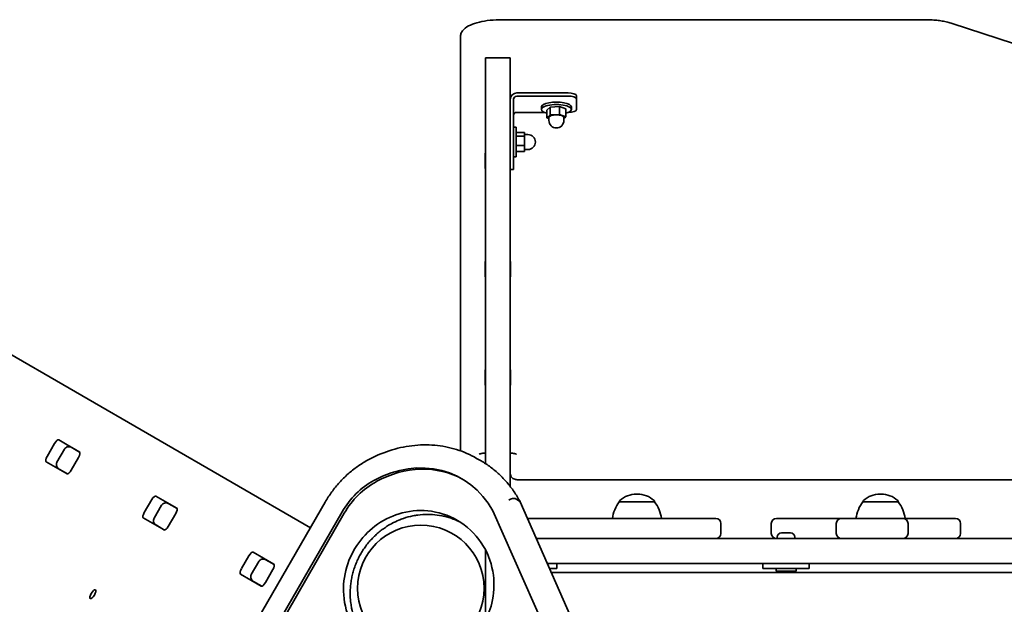
# Model space of a CAD drawing. Units: millimetres. Extents: x 11276 to 18409, y 6996 to 12962.
# Drawn here: x 13224 to 13817, y 10356 to 10708 of the extents above; entities that cross this region are included whole.
import ezdxf

# ---------------------------------------------------------------- set-up
doc = ezdxf.new("R2010")
doc.units = ezdxf.units.MM
doc.header["$LTSCALE"] = 100
doc.layers.add('Widoczne (ISO)', color=7, linetype='Continuous', lineweight=35)

msp = doc.modelspace()

# ---------------------------------------------------------------- linework, layer by layer
at = {"layer": 'Widoczne (ISO)'}
for p, q in [((13514.56, 10707.57), (13769, 10707.57)), ((13785.49, 10705.32), (13822.41, 10693.3)), ((13489.56, 10697.4), (13489.56, 10688.89)), ((13489.56, 10688.89), (13489.56, 10448.36)), ((13504.56, 10682.7), (13504.56, 10684.7)), ((13519.56, 10684.7), (13504.56, 10684.7)), ((13504.56, 10529.95), (13504.56, 10682.7)), ((13519.56, 10684.7), (13519.56, 10682.7)), ((13519.56, 10529.95), (13519.56, 10682.7)), ((13521.56, 10630.67), (13521.56, 10659.74)), ((13554.3, 10663.52), (13523.56, 10663.52)), ((13523.56, 10661.63), (13554.3, 10661.63)), ((13559.3, 10660), (13559.3, 10661.89)), ((13559.3, 10660), (13559.3, 10653.49)), ((13538.3, 10653.6), (13538.3, 10655.12)), ((13541.63, 10653.24), (13543.51, 10655.02)), ((13541.63, 10653.24), (13541.63, 10648.52)), ((13543.51, 10655.02), (13549.18, 10655.38)), ((13543.51, 10655.02), (13543.51, 10650.29)), ((13549.18, 10655.38), (13549.18, 10650.65)), ((13549.18, 10655.38), (13552.97, 10653.96)), ((13552.97, 10653.96), (13552.97, 10649.23)), ((13556.3, 10653.6), (13556.3, 10655.12)), ((13540.07, 10651.86), (13523.56, 10651.86)), ((13541.63, 10648.52), (13543.51, 10650.29)), ((13542.8, 10648.08), (13541.63, 10648.52)), ((13542.8, 10648.88), (13542.8, 10646.98)), ((13543.51, 10650.29), (13549.18, 10650.65)), ((13549.18, 10650.65), (13552.97, 10649.23)), ((13552.97, 10649.23), (13551.8, 10648.13)), ((13551.8, 10648.88), (13551.8, 10646.98)), ((13523.16, 10643.04), (13521.56, 10643.04)), ((13523.16, 10625.04), (13523.16, 10643.04)), ((13523.16, 10639.75), (13528.16, 10639.75)), ((13523.16, 10637.59), (13528.16, 10637.59)), ((13528.16, 10637.59), (13528.16, 10639.75)), ((13528.16, 10638.54), (13530.16, 10638.54)), ((13528.16, 10631.87), (13528.16, 10637.59)), ((13521.56, 10630.67), (13521.56, 10624.32)), ((13523.16, 10631.87), (13528.16, 10631.87)), ((13523.16, 10628.32), (13528.16, 10628.32)), ((13528.16, 10628.32), (13528.16, 10631.87)), ((13528.16, 10629.54), (13530.16, 10629.54)), ((13504.49, 10618.12), (13504.49, 10627.25)), ((13523.16, 10625.04), (13521.56, 10625.04)), ((13521.56, 10617.81), (13521.56, 10624.32)), ((13519.56, 10617.53), (13521.56, 10617.53)), ((13521.56, 10617.81), (13521.56, 10617.53)), ((13504.49, 10553.01), (13504.49, 10562.14)), ((13519.64, 10562.14), (13519.64, 10553.01)), ((13399.25, 10402.07), (13137.49, 10553.19)), ((13504.56, 10508.3), (13504.56, 10529.95)), ((13519.56, 10529.95), (13519.56, 10508.3)), ((13504.56, 10497.91), (13504.56, 10508.3)), ((13519.56, 10497.91), (13519.56, 10508.3)), ((13504.56, 10497.91), (13504.56, 10476.26)), ((13519.56, 10476.26), (13519.56, 10497.91)), ((13504.49, 10487.9), (13504.49, 10497.03)), ((13519.64, 10497.03), (13519.64, 10487.9)), ((13504.56, 10440.73), (13504.56, 10476.26)), ((13519.56, 10426.88), (13519.56, 10476.26)), ((13240.91, 10445.01), (13245.38, 10452.76)), ((13247.86, 10454.91), (13260.42, 10447.66)), ((13251.31, 10449.37), (13246.81, 10441.57)), ((13260.59, 10447.48), (13255.66, 10450.32)), ((13252.85, 10434.54), (13240.29, 10441.79)), ((13259.8, 10444.44), (13255.33, 10436.69)), ((13501.96, 10442.32), (13499.32, 10443.85)), ((13248.16, 10437.33), (13253.09, 10434.49)), ((13524.56, 10430.98), (14124.56, 10430.98)), ((13306.32, 10421.16), (13318.88, 10413.91)), ((13596.05, 10422.35), (13595.47, 10422.35)), ((13742.64, 10422.35), (13742.06, 10422.35)), ((13299.36, 10411.27), (13303.84, 10419.02)), ((13309.77, 10415.62), (13305.27, 10407.83)), ((13319.04, 10413.73), (13314.11, 10416.58)), ((13408.14, 10417.48), (13348.85, 10314.79)), ((13525.14, 10418.1), (13522.5, 10419.62)), ((13797.22, 9803.85), (13525.44, 10417.78)), ((13585.11, 10417.69), (13585.11, 10417.76)), ((13606.41, 10417.69), (13585.11, 10417.69)), ((13606.41, 10417.69), (13606.41, 10417.76)), ((13731.7, 10417.69), (13731.7, 10417.76)), ((13753, 10417.69), (13731.7, 10417.69)), ((13753, 10417.69), (13753, 10417.76)), ((13318.25, 10410.69), (13313.78, 10402.94)), ((13359.03, 10308.91), (13418.32, 10411.61)), ((13360.37, 10308.14), (13419.66, 10410.83)), ((13509.04, 10412.32), (13780.62, 9798.84)), ((13311.3, 10400.79), (13298.74, 10408.04)), ((13306.61, 10403.59), (13311.54, 10400.74)), ((13529.91, 10407.69), (13567.25, 10407.69)), ((13567.25, 10407.69), (13583.6, 10407.69)), ((13594.69, 10407.69), (13583.6, 10407.69)), ((13594.69, 10407.69), (13603.46, 10407.69)), ((13603.46, 10407.69), (13638.82, 10407.69)), ((13638.82, 10407.69), (13643.23, 10407.69)), ((13646.28, 10404.64), (13646.28, 10398.74)), ((13676.61, 10404.64), (13676.61, 10398.74)), ((13679.66, 10407.69), (13679.7, 10407.69)), ((13679.7, 10407.69), (13702.02, 10407.69)), ((13702.02, 10407.69), (13718.76, 10407.69)), ((13715.71, 10404.64), (13715.71, 10398.74)), ((13718.76, 10407.69), (13731.88, 10407.69)), ((13731.88, 10407.69), (13739.49, 10407.69)), ((13752.52, 10407.69), (13739.49, 10407.69)), ((13752.52, 10407.69), (13755.84, 10407.69)), ((13763.97, 10407.69), (13755.84, 10407.69)), ((13758.89, 10404.64), (13758.89, 10398.74)), ((13763.97, 10407.69), (13767.53, 10407.69)), ((13767.53, 10407.69), (13787.47, 10407.69)), ((13790.52, 10404.64), (13790.52, 10398.74)), ((13682.79, 10398.99), (13682.93, 10398.99)), ((13682.93, 10398.99), (13683.14, 10398.99)), ((13683.14, 10398.99), (13684.94, 10398.99)), ((13684.94, 10398.99), (13685.45, 10398.99)), ((13685.45, 10398.99), (13687.49, 10398.99)), ((13687.49, 10398.99), (13687.79, 10398.99)), ((13687.79, 10398.99), (13688.17, 10398.99)), ((13535.22, 10395.69), (13545.48, 10395.69)), ((14111.38, 10395.69), (13545.48, 10395.69)), ((13680.23, 10396.43), (13680.23, 10395.69)), ((13690.73, 10396.43), (13690.73, 10395.69)), ((13364.77, 10387.42), (13377.33, 10380.17)), ((13504.56, 10370.69), (13504.56, 10388.99)), ((13357.81, 10377.52), (13362.29, 10385.27)), ((13368.22, 10381.87), (13363.72, 10374.08)), ((13377.49, 10379.98), (13372.56, 10382.83)), ((13545.48, 10380.69), (13541.86, 10380.69)), ((13545.48, 10380.69), (13671.48, 10380.69)), ((13547.48, 10377.69), (13547.48, 10380.69)), ((13671.48, 10377.69), (13671.48, 10380.69)), ((13699.48, 10380.69), (13671.48, 10380.69)), ((13699.48, 10377.69), (13699.48, 10380.69)), ((13699.48, 10380.69), (13971.48, 10380.69)), ((13369.75, 10367.05), (13357.19, 10374.3)), ((13376.71, 10376.94), (13372.23, 10369.19)), ((13547.48, 10377.69), (13543.19, 10377.69)), ((14102.26, 10375.19), (13544.3, 10375.19)), ((13671.48, 10377.69), (13699.48, 10377.69)), ((13679.48, 10377.69), (13679.48, 10376.09)), ((13691.48, 10376.09), (13679.48, 10376.09)), ((13682.48, 10376.09), (13682.48, 10375.19)), ((13688.48, 10376.09), (13688.48, 10375.19)), ((13691.48, 10377.69), (13691.48, 10376.09)), ((13365.06, 10369.84), (13369.99, 10366.99)), ((13504.56, 10346.26), (13504.56, 10370.69))]:
    msp.add_line(p, q, dxfattribs=at)
msp.add_circle((13465.73, 10365.69), 38.05, dxfattribs=at)
for centre, radius, start, end in [((13547.3, 10646.98), 4.5, 180, 0), ((13530.16, 10634.04), 4.5, 270, 90), ((13595.47, 10407.35), 15, 90, 131.95918), ((13596.05, 10407.35), 15, 48.04082, 90), ((13742.06, 10407.35), 15, 90, 131.95918), ((13742.64, 10407.35), 15, 48.04082, 90), ((13602.73, 10404.52), 22, 143.21087, 171.70174), ((13586.11, 10417.76), 1, 131.95918, 180), ((13605.41, 10417.76), 1, 0, 48.04082), ((13588.79, 10404.52), 22, 8.29826, 36.78913), ((13749.32, 10404.52), 22, 143.21087, 171.70174), ((13732.7, 10417.76), 1, 131.95918, 180), ((13752, 10417.76), 1, 0, 48.04082), ((13735.38, 10404.52), 22, 8.29826, 36.78913), ((13643.23, 10404.64), 3.05, 0, 90), ((13679.66, 10404.64), 3.05, 90, 180), ((13718.76, 10404.64), 3.05, 90, 180), ((13755.84, 10404.64), 3.05, 0, 90), ((13787.47, 10404.64), 3.05, 0, 90), ((13643.23, 10398.74), 3.05, 270, 0), ((13679.66, 10398.74), 3.05, 180, 270), ((13682.79, 10396.43), 2.56, 90, 180), ((13688.17, 10396.43), 2.56, 0, 90), ((13718.76, 10398.74), 3.05, 180, 270), ((13755.84, 10398.74), 3.05, 270, 0), ((13787.47, 10398.74), 3.05, 270, 0)]:
    msp.add_arc(centre, radius, start, end, dxfattribs=at)
for centre, major_axis, ratio, start_param, end_param in [((13523.56, 10659.74), (-4, 0), 0.945519, 4.712389, 6.283185), ((13523.56, 10659.74), (-2, 0), 0.945519, 4.712389, 6.283185), ((13547.3, 10655.12), (9, 0), 0.325568, 0, 3.141593), ((13554.3, 10661.89), (5, 0), 0.325568, 0, 1.570796), ((13554.3, 10660), (5, 0), 0.325568, 0, 1.570796), ((13547.3, 10653.6), (9, 0), 0.325568, 5.393574, 10.314389), ((13554.3, 10653.49), (5, 0), 0.325568, 4.760216, 6.283185), ((13523.56, 10649.97), (-2, 0), 0.945519, 4.712389, 6.283185), ((13547.3, 10648.88), (-4.5, 0), 0.325568, 3.141593, 6.283185), ((13507.54, 10627.25), (-3.05, 0), 0.325568, 6.060962, 6.283185), ((13507.54, 10618.12), (-3.05, 0), 0.325568, 0, 0.222223), ((13507.54, 10562.14), (-3.05, 0), 0.325568, 6.060962, 6.283185), ((13516.59, 10562.14), (3.05, 0), 0.325568, 0, 0.222223), ((13507.54, 10553.01), (-3.05, 0), 0.325568, 0, 0.222223), ((13516.59, 10553.01), (3.05, 0), 0.325568, 6.060962, 6.283185), ((13507.54, 10497.03), (-3.05, 0), 0.325568, 6.060962, 6.283185), ((13516.59, 10497.03), (3.05, 0), 0.325568, 0, 0.222223), ((13507.54, 10487.9), (-3.05, 0), 0.325568, 0, 0.222223), ((13516.59, 10487.9), (3.05, 0), 0.325568, 6.060962, 6.283185), ((13246.31, 10452.23), (1.55, 2.68), 0.346127, 0, 1.570796), ((13241.84, 10444.48), (-1.55, -2.68), 0.346127, 4.712389, 6.283185), ((13258.87, 10444.98), (1.55, 2.68), 0.346127, 4.712389, 6.283185), ((13258.5, 10445.19), (1.55, 2.68), 0.346127, 0, 0.220417), ((13457.95, 10375.35), (32.48, 56.25), 0.856267, 5.801557, 7.236362), ((13459.3, 10374.58), (32.48, 56.25), 0.856267, 0.013932, 0.953177), ((13254.03, 10437.44), (-1.55, -2.68), 0.346127, 6.062769, 6.283185), ((13254.4, 10437.23), (-1.55, -2.68), 0.346127, 0, 1.570796), ((13451.65, 10392.36), (22.47, 38.93), 0.856267, 0.953177, 1.570796), ((13453, 10391.59), (22.47, 38.93), 0.856267, 0.953177, 1.570796), ((13304.77, 10418.48), (1.55, 2.68), 0.346127, 0, 1.570796), ((13300.29, 10410.73), (-1.55, -2.68), 0.346127, 4.712389, 6.283185), ((13317.33, 10411.23), (1.55, 2.68), 0.346127, 4.712389, 6.283185), ((13316.95, 10411.44), (1.55, 2.68), 0.346127, 0, 0.220417), ((13312.48, 10403.69), (-1.55, -2.68), 0.346127, 6.062769, 6.283185), ((13312.85, 10403.48), (-1.55, -2.68), 0.346127, 0, 1.570796), ((13363.22, 10384.73), (1.55, 2.68), 0.346127, 0, 1.570796), ((13375.41, 10377.7), (1.55, 2.68), 0.346127, 0, 0.220417), ((13375.78, 10377.48), (1.55, 2.68), 0.346127, 4.712389, 6.283185), ((13358.74, 10376.98), (-1.55, -2.68), 0.346127, 4.712389, 6.283185), ((13371.3, 10369.73), (-1.55, -2.68), 0.346127, 0, 1.570796), ((13370.93, 10369.95), (-1.55, -2.68), 0.346127, 6.062769, 6.283185)]:
    msp.add_ellipse(centre, major_axis=major_axis, ratio=ratio, start_param=start_param, end_param=end_param, dxfattribs=at)
msp.add_ellipse((13268.39, 10362.15), major_axis=(1.53, 2.64), ratio=0.346127, dxfattribs=at)
for points, knots in [([(13514.56, 10707.57), (13512.16, 10707.57), (13509.75, 10707.44), (13505.15, 10706.96), (13502.95, 10706.59), (13498.93, 10705.64), (13497.12, 10705.06), (13493.96, 10703.64), (13492.61, 10702.83), (13490.98, 10701.19), (13490.5, 10700.57), (13489.78, 10699.12), (13489.56, 10698.27), (13489.56, 10697.4)], [4.712389, 4.712389, 4.712389, 4.712389, 5.026548, 5.026548, 5.340708, 5.340708, 5.654867, 5.654867, 5.969026, 5.969026, 6.125252, 6.125252, 6.283185, 6.283185, 6.283185, 6.283185]), ([(13785.49, 10705.32), (13784.59, 10705.61), (13783.63, 10705.88), (13781.62, 10706.35), (13780.57, 10706.56), (13778.39, 10706.93), (13777.27, 10707.08), (13774.97, 10707.32), (13773.79, 10707.41), (13771.41, 10707.54), (13770.21, 10707.57), (13769, 10707.57)], [3.9269908, 3.9269908, 3.9269908, 3.9269908, 4.0840704, 4.0840704, 4.2411501, 4.2411501, 4.3982297, 4.3982297, 4.5553093, 4.5553093, 4.712389, 4.712389, 4.712389, 4.712389]), ([(13255.66, 10450.32), (13255.4, 10450.47), (13255.13, 10450.59), (13254.55, 10450.76), (13254.24, 10450.8), (13253.61, 10450.81), (13253.29, 10450.77), (13252.66, 10450.57), (13252.35, 10450.43), (13251.83, 10450.04), (13251.61, 10449.81), (13251.39, 10449.5), (13251.35, 10449.43), (13251.31, 10449.37)], [-1.570796, -1.570796, -1.570796, -1.570796, -1.256637, -1.256637, -0.942478, -0.942478, -0.628319, -0.628319, -0.325634, -0.325634, -0.062243, -0.062243, 0, 0, 0, 0]), ([(13499.32, 10443.85), (13495.5, 10446.05), (13491.43, 10447.83), (13482.95, 10450.47), (13478.55, 10451.33), (13469.57, 10452.1), (13464.99, 10452.01), (13455.84, 10450.9), (13451.27, 10449.88), (13442.28, 10446.93), (13437.87, 10445.02), (13433.61, 10442.69)], [3.1415927, 3.1415927, 3.1415927, 3.1415927, 3.332228, 3.332228, 3.5228634, 3.5228634, 3.7134988, 3.7134988, 3.9041342, 3.9041342, 4.0947695, 4.0947695, 4.0947695, 4.0947695]), ([(13500.79, 10446.34), (13500.79, 10446.34), (13500.79, 10446.34), (13500.81, 10446.35), (13500.85, 10446.38), (13501.02, 10446.45), (13501.15, 10446.49), (13501.5, 10446.6), (13501.74, 10446.66), (13502.32, 10446.78), (13502.68, 10446.83), (13503.47, 10446.91), (13503.91, 10446.94), (13504.43, 10446.94), (13504.5, 10446.94), (13504.56, 10446.94)], [0.479801, 0.479801, 0.479801, 0.479801, 0.510865, 0.510865, 0.649525, 0.649525, 0.818695, 0.818695, 1.025571, 1.025571, 1.266763, 1.266763, 1.530513, 1.530513, 1.570796, 1.570796, 1.570796, 1.570796]), ([(13519.56, 10446.94), (13520, 10446.94), (13520.44, 10446.92), (13521.28, 10446.85), (13521.69, 10446.8), (13522.37, 10446.67), (13522.65, 10446.6), (13523.05, 10446.47), (13523.19, 10446.41), (13523.31, 10446.35), (13523.34, 10446.34), (13523.34, 10446.34)], [1.570796, 1.570796, 1.570796, 1.570796, 1.829993, 1.829993, 2.096258, 2.096258, 2.33995, 2.33995, 2.543337, 2.543337, 2.661792, 2.661792, 2.661792, 2.661792]), ([(13248.16, 10437.33), (13247.9, 10437.48), (13247.66, 10437.66), (13247.23, 10438.08), (13247.04, 10438.32), (13246.72, 10438.86), (13246.59, 10439.17), (13246.44, 10439.81), (13246.42, 10440.15), (13246.49, 10440.79), (13246.58, 10441.1), (13246.74, 10441.44), (13246.78, 10441.51), (13246.81, 10441.57)], [-1.570796, -1.570796, -1.570796, -1.570796, -1.256637, -1.256637, -0.942478, -0.942478, -0.628319, -0.628319, -0.325634, -0.325634, -0.062243, -0.062243, 0, 0, 0, 0]), ([(13408.14, 10417.48), (13409.37, 10419.61), (13410.71, 10421.66), (13413.59, 10425.62), (13415.14, 10427.52), (13418.41, 10431.13), (13420.13, 10432.84), (13423.75, 10436.05), (13425.63, 10437.54), (13429.53, 10440.3), (13431.55, 10441.56), (13433.61, 10442.69)], [1.5707963, 1.5707963, 1.5707963, 1.5707963, 1.6943202, 1.6943202, 1.8178441, 1.8178441, 1.941368, 1.941368, 2.0648919, 2.0648919, 2.1884158, 2.1884158, 2.1884158, 2.1884158]), ([(13525.42, 10417.82), (13524.32, 10419.89), (13523.11, 10421.88), (13520.51, 10425.71), (13519.1, 10427.54), (13516.12, 10431.02), (13514.54, 10432.68), (13511.21, 10435.79), (13509.46, 10437.24), (13505.82, 10439.94), (13503.92, 10441.19), (13501.96, 10442.32)], [2.6524018, 2.6524018, 2.6524018, 2.6524018, 2.75024, 2.75024, 2.8480781, 2.8480781, 2.9459163, 2.9459163, 3.0437545, 3.0437545, 3.1415927, 3.1415927, 3.1415927, 3.1415927]), ([(13524.56, 10430.98), (13524.25, 10430.98), (13523.94, 10430.99), (13523.32, 10431.06), (13523.01, 10431.11), (13522.38, 10431.25), (13522.07, 10431.35), (13521.37, 10431.66), (13520.98, 10431.86), (13520.27, 10432.57), (13519.99, 10432.94), (13519.66, 10433.78), (13519.57, 10434.17), (13519.56, 10434.58), (13519.56, 10434.61), (13519.56, 10434.63)], [4.712389, 4.712389, 4.712389, 4.712389, 5.026548, 5.026548, 5.340708, 5.340708, 5.654867, 5.654867, 5.969026, 5.969026, 6.156748, 6.156748, 6.276738, 6.276738, 6.283185, 6.283185, 6.283185, 6.283185]), ([(13314.11, 10416.58), (13313.85, 10416.73), (13313.58, 10416.84), (13313, 10417.01), (13312.69, 10417.05), (13312.07, 10417.06), (13311.74, 10417.02), (13311.11, 10416.83), (13310.81, 10416.68), (13310.28, 10416.29), (13310.06, 10416.07), (13309.84, 10415.75), (13309.8, 10415.69), (13309.77, 10415.62)], [-1.570796, -1.570796, -1.570796, -1.570796, -1.256637, -1.256637, -0.942478, -0.942478, -0.628319, -0.628319, -0.325634, -0.325634, -0.062243, -0.062243, 0, 0, 0, 0]), ([(13518.69, 10418.77), (13518.69, 10418.77), (13518.69, 10418.78), (13519.02, 10419), (13519.39, 10419.19), (13520.12, 10419.51), (13520.49, 10419.63), (13521.19, 10419.78), (13521.52, 10419.81), (13522.09, 10419.78), (13522.33, 10419.72), (13522.5, 10419.62)], [-0.000874, -0.000874, -0.000874, -0.000874, 0, 0, 0.1225021, 0.1225021, 0.2416967, 0.2416967, 0.3608168, 0.3608168, 0.4798996, 0.4798996, 0.4798996, 0.4798996]), ([(13503.33, 10343.99), (13505.63, 10347.97), (13507.34, 10352.25), (13509.79, 10362.36), (13510.08, 10368.11), (13508.58, 10379.92), (13506.52, 10385.78), (13500.03, 10396.76), (13495.36, 10401.63), (13484.57, 10408.74), (13478.52, 10411.07), (13466.41, 10412.83), (13460.46, 10412.55), (13449.4, 10409.71), (13444.36, 10407.44), (13435.42, 10401.23), (13431.56, 10397.48), (13425.16, 10388.68), (13422.72, 10383.74), (13419.52, 10372.99), (13418.93, 10367.31), (13419.75, 10355.54), (13421.43, 10349.65), (13427.14, 10338.42), (13431.41, 10333.34), (13441.63, 10325.49), (13447.56, 10322.73), (13459.64, 10320.14), (13465.67, 10320.03), (13471.68, 10321.2), (13475.1, 10321.86), (13478.49, 10322.92), (13485.02, 10325.86), (13488.15, 10327.72), (13495.25, 10333.18), (13498.91, 10337.12), (13502.39, 10342.41), (13502.87, 10343.19), (13503.33, 10343.99)], [-26.943571, -26.943571, -26.943571, -26.943571, -25.556528, -25.556528, -23.777674, -23.777674, -21.755388, -21.755388, -19.462587, -19.462587, -17.243821, -17.243821, -15.267919, -15.267919, -13.52209, -13.52209, -11.893965, -11.893965, -10.245246, -10.245246, -8.492005, -8.492005, -6.510881, -6.510881, -4.26553, -4.26553, -2.018218, -2.018218, 0, 0, 0, 1.145574, 1.145574, 2.278388, 2.278388, 3.900505, 3.900505, 4.177481, 4.177481, 4.177481, 4.177481]), ([(13489.66, 10405.39), (13489.5, 10405.47), (13488.49, 10405.97), (13485.73, 10407.22), (13482.11, 10408.45), (13477.45, 10409.54), (13473.63, 10410.04), (13468.79, 10410.2), (13464.89, 10409.94), (13460.05, 10409.14), (13456.21, 10408.11), (13451.99, 10406.52), (13449.25, 10405.22), (13446.59, 10403.74), (13444.85, 10402.66), (13442.75, 10401.2), (13441.11, 10399.95), (13439.14, 10398.27), (13437.62, 10396.85), (13435.81, 10394.98), (13434.43, 10393.41), (13432.81, 10391.36), (13431.58, 10389.65), (13430.16, 10387.44), (13429.11, 10385.62), (13427.91, 10383.29), (13427.04, 10381.38), (13426.08, 10378.94), (13425.41, 10376.96), (13424.69, 10374.46), (13424.22, 10372.43), (13423.76, 10369.89), (13423.49, 10367.85), (13423.28, 10365.29), (13423.21, 10363.25), (13423.26, 10360.2), (13423.5, 10357.18), (13424.24, 10352.73), (13425.27, 10348.89), (13426.99, 10344.29), (13428.72, 10340.79), (13431.27, 10336.68), (13433.62, 10333.63), (13436.89, 10330.13), (13439.76, 10327.61), (13442.23, 10325.84), (13443.17, 10325.22), (13443.32, 10325.13)], [-4.659051, -4.659051, -4.659051, -4.659051, -4.646939, -4.581489, -4.45059, -4.38514, -4.25424, -4.18879, -4.057891, -3.992441, -3.861541, -3.796091, -3.697916, -3.665191, -3.599742, -3.567017, -3.501567, -3.468842, -3.403392, -3.370667, -3.305217, -3.272492, -3.207043, -3.174318, -3.108868, -3.076143, -3.010693, -2.977968, -2.912518, -2.879793, -2.814343, -2.781618, -2.716169, -2.683444, -2.617994, -2.585269, -2.487094, -2.421644, -2.290745, -2.225295, -2.094395, -2.028945, -1.898046, -1.832596, -1.701696, -1.636246, -1.624135, -1.624135, -1.624135, -1.624135]), ([(13306.61, 10403.59), (13306.35, 10403.74), (13306.11, 10403.92), (13305.68, 10404.34), (13305.49, 10404.58), (13305.17, 10405.12), (13305.04, 10405.42), (13304.9, 10406.06), (13304.87, 10406.4), (13304.95, 10407.04), (13305.03, 10407.35), (13305.2, 10407.7), (13305.23, 10407.76), (13305.27, 10407.83)], [-1.570796, -1.570796, -1.570796, -1.570796, -1.256637, -1.256637, -0.942478, -0.942478, -0.628319, -0.628319, -0.325634, -0.325634, -0.062243, -0.062243, 0, 0, 0, 0]), ([(13372.56, 10382.83), (13372.31, 10382.98), (13372.03, 10383.1), (13371.45, 10383.26), (13371.15, 10383.31), (13370.52, 10383.31), (13370.19, 10383.27), (13369.56, 10383.08), (13369.26, 10382.93), (13368.74, 10382.54), (13368.52, 10382.32), (13368.3, 10382), (13368.26, 10381.94), (13368.22, 10381.87)], [-1.570796, -1.570796, -1.570796, -1.570796, -1.256637, -1.256637, -0.942478, -0.942478, -0.628319, -0.628319, -0.325634, -0.325634, -0.062243, -0.062243, 0, 0, 0, 0]), ([(13365.06, 10369.84), (13364.81, 10369.99), (13364.57, 10370.17), (13364.13, 10370.59), (13363.94, 10370.83), (13363.62, 10371.37), (13363.5, 10371.67), (13363.35, 10372.31), (13363.32, 10372.65), (13363.4, 10373.3), (13363.48, 10373.6), (13363.65, 10373.95), (13363.68, 10374.02), (13363.72, 10374.08)], [-1.570796, -1.570796, -1.570796, -1.570796, -1.256637, -1.256637, -0.942478, -0.942478, -0.628319, -0.628319, -0.325634, -0.325634, -0.062243, -0.062243, 0, 0, 0, 0])]:
    msp.add_open_spline(points, degree=3, knots=knots, dxfattribs=at)
for points in [[(13525.44, 10417.78), (13525.39, 10417.91), (13525.29, 10418.02), (13525.14, 10418.1)], [(13682.74, 10398.98), (13682.8, 10398.99), (13682.87, 10398.99), (13682.93, 10398.99)], [(13683.14, 10398.99), (13683.01, 10398.99), (13682.87, 10398.99), (13682.74, 10398.98)], [(13685.16, 10398.98), (13685.08, 10398.99), (13685.01, 10398.99), (13684.94, 10398.99)], [(13685.45, 10398.99), (13685.35, 10398.99), (13685.26, 10398.99), (13685.16, 10398.98)], [(13687.9, 10398.98), (13687.76, 10398.99), (13687.62, 10398.99), (13687.49, 10398.99)], [(13687.79, 10398.99), (13687.83, 10398.99), (13687.87, 10398.99), (13687.9, 10398.98)]]:
    msp.add_open_spline(points, degree=3, dxfattribs=at)

doc.saveas('drawing.dxf')
